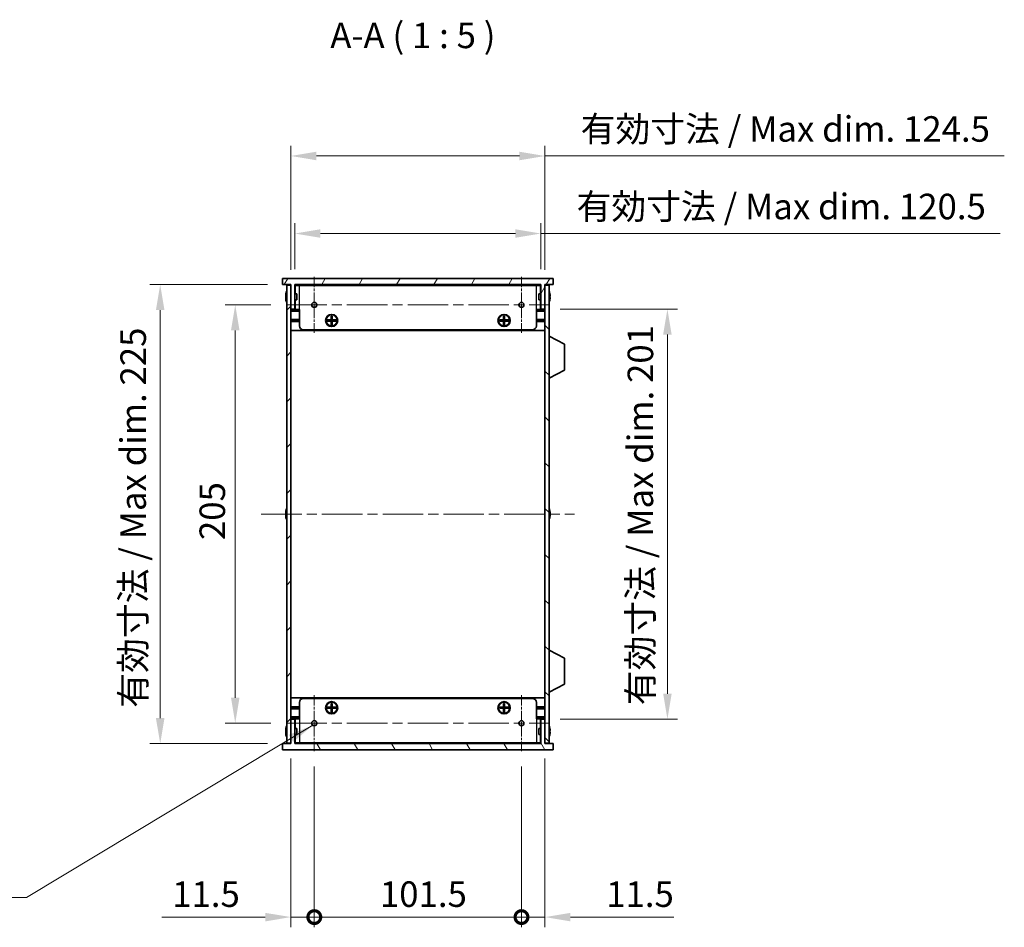
# Model space of a CAD drawing. Units: millimetres. Extents: x 0 to 8446, y 0 to 1405.
# Drawn here: x 2407 to 2889, y 664 to 1109 of the extents above; entities that cross this region are included whole.
import ezdxf

# ---------------------------------------------------------------- set-up
doc = ezdxf.new("R2010")
doc.units = ezdxf.units.MM
doc.header["$LTSCALE"] = 3.5
doc.linetypes.add('CHAIN', pattern=[0.3543, 0.2362, -0.0295, 0.0591, -0.0295])
doc.layers.get('Defpoints').update_dxf_attribs({"lineweight": 25})
for name, color, linetype, lineweight, true_color in [('Center Mark (ISO)', 7, 'Continuous', 18, 0x80ffff), ('Centerline (ISO)', 7, 'Continuous', 18, 0x80ffff), ('Hatch (ISO)', 1, 'Continuous', 18, 0xff0000)]:
    doc.layers.add(name, color=color, linetype=linetype, lineweight=lineweight, true_color=true_color)
for name, color, linetype, lineweight in [('Dimension (ISO)', 7, 'Continuous', 18), ('Symbol (ISO)', 7, 'Continuous', 18), ('Visible (ISO)', 7, 'Continuous', 35), ('Visible Narrow (ISO)', 7, 'Continuous', 25)]:
    doc.layers.add(name, color=color, linetype=linetype, lineweight=lineweight)
doc.styles.add('Note Text (TK)', font='txt')
doc.dimstyles.new('Default - Method 1b (TK)', dxfattribs={"dimscale": 3.5, "dimtxt": 2.5, "dimasz": 2.5, "dimexe": 1, "dimexo": 1.5, "dimgap": 1, "dimtad": 1, "dimtoh": 1, "dimrnd": 1e-08, "dimdsep": 46, "dimtxsty": 'Note Text (TK)', "dimcen": 0.09, "dimdle": 5, "dimclrd": 100, "dimclre": 100, "dimclrt": 7, "dimadec": 1, "dimazin": 1, "dimtfac": 1, "dimtmove": 0, "dimatfit": 3, "dimfxl": 0, "dimtolj": 1, "dimlwd": -1, "dimlwe": -1, "dimarcsym": 0})
doc.dimstyles.new('Default - Method 1b (TK)$7', dxfattribs={"dimscale": 3.5, "dimtxt": 2.5, "dimasz": 2.5, "dimexe": 1, "dimexo": 1.5, "dimgap": 1, "dimtad": 1, "dimtoh": 1, "dimrnd": 1e-08, "dimdsep": 46, "dimtxsty": 'Note Text (TK)', "dimcen": 0.09, "dimdle": 5, "dimclrd": 256, "dimclre": 100, "dimclrt": 7, "dimadec": 1, "dimazin": 1, "dimtfac": 1, "dimtmove": 0, "dimatfit": 3, "dimfxl": 0, "dimtolj": 1, "dimlwd": -1, "dimlwe": -1, "dimarcsym": 0})

# ---------------------------------------------------------------- blocks, each defined once
blk = doc.blocks.new('*D49')
at = {"layer": 'Defpoints', "color": 0, "transparency": 16777216}
for p in [(2661.88, 1004.45), (2541.38, 979.45), (2661.88, 979.45)]:
    blk.add_point(p, dxfattribs=at)
at = {"layer": 'Dimension (ISO)', "color": 100, "transparency": 16777216}
for p, q in [((2541.38, 986.95), (2541.38, 1009.45)), ((2661.88, 986.95), (2661.88, 1009.45)), ((2553.88, 1004.45), (2649.38, 1004.45)), ((2661.88, 1004.45), (2886.93, 1004.45))]:
    blk.add_line(p, q, dxfattribs=at)
for points in [[(2553.88, 1006.53), (2553.88, 1002.36), (2541.38, 1004.45)], [(2649.38, 1006.53), (2649.38, 1002.36), (2661.88, 1004.45)]]:
    blk.add_solid(points, dxfattribs=at)
at = {"layer": 'Dimension (ISO)', "color": 7, "transparency": 16777216, "insert": (2679.38, 1017.69), "char_height": 12.5, "attachment_point": 4, "style": 'Note Text (TK)'}
blk.add_mtext('\\A1;\\fＭＳ Ｐゴシック|b0|i0;\\H12.5000;有効寸法 / Max dim. 120.5', dxfattribs=at)
blk = doc.blocks.new('*D50')
at = {"layer": 'Defpoints', "color": 0, "transparency": 16777216}
for p in [(2663.88, 1042.45), (2539.38, 979.2), (2663.88, 979.2)]:
    blk.add_point(p, dxfattribs=at)
at = {"layer": 'Dimension (ISO)', "color": 100, "transparency": 16777216}
for p, q in [((2539.38, 986.7), (2539.38, 1047.45)), ((2663.88, 986.7), (2663.88, 1047.45)), ((2551.88, 1042.45), (2651.38, 1042.45)), ((2663.88, 1042.45), (2888.93, 1042.45))]:
    blk.add_line(p, q, dxfattribs=at)
for points in [[(2551.88, 1044.53), (2551.88, 1040.36), (2539.38, 1042.45)], [(2651.38, 1044.53), (2651.38, 1040.36), (2663.88, 1042.45)]]:
    blk.add_solid(points, dxfattribs=at)
at = {"layer": 'Dimension (ISO)', "color": 7, "transparency": 16777216, "insert": (2681.38, 1055.69), "char_height": 12.5, "attachment_point": 4, "style": 'Note Text (TK)'}
blk.add_mtext('\\A1;\\fＭＳ Ｐゴシック|b0|i0;\\H12.5000;有効寸法 / Max dim. 124.5', dxfattribs=at)
blk = doc.blocks.new('*D51')
at = {"layer": 'Defpoints', "color": 0, "transparency": 16777216}
for p in [(2663.88, 967.45), (2663.88, 766.45), (2723.88, 766.45)]:
    blk.add_point(p, dxfattribs=at)
at = {"layer": 'Dimension (ISO)', "color": 100, "transparency": 16777216}
for p, q in [((2671.38, 967.45), (2728.88, 967.45)), ((2723.88, 954.95), (2723.88, 778.95)), ((2671.38, 766.45), (2728.88, 766.45))]:
    blk.add_line(p, q, dxfattribs=at)
for points in [[(2721.79, 954.95), (2725.96, 954.95), (2723.88, 967.45)], [(2721.79, 778.95), (2725.96, 778.95), (2723.88, 766.45)]]:
    blk.add_solid(points, dxfattribs=at)
at = {"layer": 'Dimension (ISO)', "color": 7, "transparency": 16777216, "insert": (2710.64, 773.3), "char_height": 12.5, "attachment_point": 4, "rotation": 90, "style": 'Note Text (TK)'}
blk.add_mtext('\\A1;\\fＭＳ Ｐゴシック|b0|i0;\\H12.5000;有効寸法 / Max dim. 201', dxfattribs=at)
blk = doc.blocks.new('*D52')
at = {"layer": 'Defpoints', "color": 0, "transparency": 16777216}
for p in [(2537.15, 969.45), (2512.15, 764.45), (2537.15, 764.45)]:
    blk.add_point(p, dxfattribs=at)
at = {"layer": 'Dimension (ISO)', "color": 100, "transparency": 16777216}
for p, q in [((2529.65, 969.45), (2507.15, 969.45)), ((2512.15, 956.95), (2512.15, 776.95)), ((2529.65, 764.45), (2507.15, 764.45))]:
    blk.add_line(p, q, dxfattribs=at)
for points in [[(2510.06, 956.95), (2514.23, 956.95), (2512.15, 969.45)], [(2510.06, 776.95), (2514.23, 776.95), (2512.15, 764.45)]]:
    blk.add_solid(points, dxfattribs=at)
at = {"layer": 'Dimension (ISO)', "color": 7, "transparency": 16777216, "insert": (2500.9, 854.23), "char_height": 12.5, "attachment_point": 4, "rotation": 90, "style": 'Note Text (TK)'}
blk.add_mtext('\\A1;205', dxfattribs=at)
blk = doc.blocks.new('*D53')
at = {"layer": 'Defpoints', "color": 0, "transparency": 16777216}
for p in [(2535.38, 979.45), (2475.38, 754.45), (2535.38, 754.45)]:
    blk.add_point(p, dxfattribs=at)
at = {"layer": 'Dimension (ISO)', "color": 100, "transparency": 16777216}
for p, q in [((2527.88, 979.45), (2470.38, 979.45)), ((2475.38, 966.95), (2475.38, 766.95)), ((2527.88, 754.45), (2470.38, 754.45))]:
    blk.add_line(p, q, dxfattribs=at)
for points in [[(2473.29, 966.95), (2477.46, 966.95), (2475.38, 979.45)], [(2473.29, 766.95), (2477.46, 766.95), (2475.38, 754.45)]]:
    blk.add_solid(points, dxfattribs=at)
at = {"layer": 'Dimension (ISO)', "color": 7, "transparency": 16777216, "insert": (2462.14, 772.06), "char_height": 12.5, "attachment_point": 4, "rotation": 90, "style": 'Note Text (TK)'}
blk.add_mtext('\\A1;\\fＭＳ Ｐゴシック|b0|i0;\\H12.5000;有効寸法 / Max dim. 225', dxfattribs=at)
blk = doc.blocks.new('_DotSmall')
at = {"color": 0, "linetype": 'ByBlock', "const_width": 0.5}
blk.add_lwpolyline([(-0.0625, 0, 1), (0.0625, 0, 1)], format="xyb", close=True, dxfattribs=at)
blk = doc.blocks.new('*D54')
at = {"layer": 'Defpoints', "color": 0, "transparency": 16777216}
for p in [(2539.38, 754.7), (2550.88, 750.72), (2550.88, 669.45)]:
    blk.add_point(p, dxfattribs=at)
at = {"layer": 'Dimension (ISO)', "color": 100, "transparency": 16777216}
for p, q in [((2539.38, 747.2), (2539.38, 664.45)), ((2550.88, 743.22), (2550.88, 664.45)), ((2526.88, 669.45), (2476.25, 669.45)), ((2550.88, 669.45), (2539.38, 669.45)), ((2550.88, 669.45), (2575.88, 669.45))]:
    blk.add_line(p, q, dxfattribs=at)
blk.add_solid([(2526.88, 671.53), (2526.88, 667.36), (2539.38, 669.45)], dxfattribs=at)
at = {"layer": 'Dimension (ISO)', "color": 100, "transparency": 16777216, "xscale": 12.5, "yscale": 12.5, "zscale": 12.5, "rotation": 180}
blk.add_blockref('_DotSmall', (2550.88, 669.45), dxfattribs=at)
at = {"layer": 'Dimension (ISO)', "color": 7, "transparency": 16777216, "insert": (2481.25, 680.7), "char_height": 12.5, "attachment_point": 4, "style": 'Note Text (TK)'}
blk.add_mtext('\\A1;11.5', dxfattribs=at)
blk = doc.blocks.new('*D55')
at = {"layer": 'Defpoints', "color": 0, "transparency": 16777216}
for p in [(2550.88, 750.72), (2652.38, 750.72), (2652.38, 669.45)]:
    blk.add_point(p, dxfattribs=at)
at = {"layer": 'Dimension (ISO)', "color": 100, "transparency": 16777216}
for p, q in [((2550.88, 743.22), (2550.88, 664.45)), ((2652.38, 743.22), (2652.38, 664.45)), ((2550.88, 669.45), (2652.38, 669.45))]:
    blk.add_line(p, q, dxfattribs=at)
at = {"layer": 'Dimension (ISO)', "color": 100, "transparency": 16777216, "xscale": 12.5, "yscale": 12.5, "zscale": 12.5, "rotation": 180}
blk.add_blockref('_DotSmall', (2550.88, 669.45), dxfattribs=at)
at = {"layer": 'Dimension (ISO)', "color": 100, "transparency": 16777216, "xscale": 12.5, "yscale": 12.5, "zscale": 12.5}
blk.add_blockref('_DotSmall', (2652.38, 669.45), dxfattribs=at)
at = {"layer": 'Dimension (ISO)', "color": 7, "transparency": 16777216, "insert": (2583.02, 680.7), "char_height": 12.5, "attachment_point": 4, "style": 'Note Text (TK)'}
blk.add_mtext('\\A1;101.5', dxfattribs=at)
blk = doc.blocks.new('*D56')
at = {"layer": 'Defpoints', "color": 0, "transparency": 16777216}
for p in [(2663.88, 754.7), (2652.38, 750.72), (2663.88, 669.45)]:
    blk.add_point(p, dxfattribs=at)
at = {"layer": 'Dimension (ISO)', "color": 100, "transparency": 16777216}
for p, q in [((2652.38, 743.22), (2652.38, 664.45)), ((2663.88, 747.2), (2663.88, 664.45)), ((2652.38, 669.45), (2639.88, 669.45)), ((2652.38, 669.45), (2663.88, 669.45)), ((2676.38, 669.45), (2727, 669.45))]:
    blk.add_line(p, q, dxfattribs=at)
blk.add_solid([(2676.38, 671.53), (2676.38, 667.36), (2663.88, 669.45)], dxfattribs=at)
at = {"layer": 'Dimension (ISO)', "color": 100, "transparency": 16777216, "xscale": 12.5, "yscale": 12.5, "zscale": 12.5}
blk.add_blockref('_DotSmall', (2652.38, 669.45), dxfattribs=at)
at = {"layer": 'Dimension (ISO)', "color": 7, "transparency": 16777216, "insert": (2693.88, 680.7), "char_height": 12.5, "attachment_point": 4, "style": 'Note Text (TK)'}
blk.add_mtext('\\A1;11.5', dxfattribs=at)

msp = doc.modelspace()

# ---------------------------------------------------------------- hatches: boundary and pattern name
at = {"layer": 'Hatch (ISO)'}
h = msp.add_hatch(dxfattribs=at)
h.set_pattern_fill('ANSI31', color=256, scale=127, angle=14.999978, style=0)
h.set_pattern_definition([(60, (1306, -40), (-13.74815, 7.9375), [])])
h.paths.add_polyline_path([(2667.8761, 979.4475), (2667.8761, 982.4475), (2535.3761, 982.4475), (2535.3761, 979.4475), (2539.3761, 979.4475), (2539.3761, 979.1975), (2539.3761, 967.4475), (2541.3761, 967.4475), (2541.3761, 979.4475), (2661.8761, 979.4475), (2661.8761, 967.4475), (2663.8761, 967.4475), (2663.8761, 979.1975), (2663.8761, 979.4475)])
h = msp.add_hatch(dxfattribs=at)
h.set_pattern_fill('ANSI31', color=256, scale=127, style=0)
h.set_pattern_definition([(45, (1306, -40), (-11.22532, 11.22532), [])])
h.paths.add_polyline_path([(2539.3761, 979.1975), (2537.3761, 979.1975), (2537.3761, 754.6975), (2539.3761, 754.6975), (2539.3761, 766.4475), (2539.3761, 967.4475)])
h = msp.add_hatch(dxfattribs=at)
h.set_pattern_fill('ANSI31', color=256, scale=127, angle=90.00021, style=0)
h.set_pattern_definition([(135.0002, (1306, -40), (-11.22528, -11.22536), [])])
h.paths.add_polyline_path([(2665.8761, 979.1975), (2663.8761, 979.1975), (2663.8761, 967.4475), (2663.8761, 766.4475), (2663.8761, 754.6975), (2665.8761, 754.6975)])
h = msp.add_hatch(dxfattribs=at)
h.set_pattern_fill('ANSI31', color=256, scale=127, angle=75.000175, style=0)
h.set_pattern_definition([(120.0002, (1306, -40), (-13.74813, -7.93754), [])])
h.paths.add_polyline_path([(2535.3761, 754.4475), (2535.3761, 751.4475), (2667.8761, 751.4475), (2667.8761, 754.4475), (2663.8761, 754.4475), (2663.8761, 754.6975), (2663.8761, 766.4475), (2661.8761, 766.4475), (2661.8761, 754.4475), (2541.3761, 754.4475), (2541.3761, 766.4475), (2539.3761, 766.4475), (2539.3761, 754.6975), (2539.3761, 754.4475)])

# ---------------------------------------------------------------- linework, layer by layer
at = {"layer": 'Center Mark (ISO)', "linetype": 'CHAIN', "ltscale": 6.102429}
for p, q in [((2550.8761, 983.177), (2550.8761, 955.718)), ((2652.3761, 983.177), (2652.3761, 955.718)), ((2550.8761, 778.177), (2550.8761, 750.718)), ((2652.3761, 778.177), (2652.3761, 750.718))]:
    msp.add_line(p, q, dxfattribs=at)
at = {"layer": 'Centerline (ISO)', "linetype": 'CHAIN', "ltscale": 23.990969}
for p, q in [((2537.1466, 969.4475), (2666.1056, 969.4475)), ((2524.8761, 866.9475), (2678.3761, 866.9475)), ((2537.1466, 764.4475), (2666.1056, 764.4475))]:
    msp.add_line(p, q, dxfattribs=at)
at = {"layer": 'Visible (ISO)'}
for p, q in [((2667.8761, 982.4475), (2535.3761, 982.4475)), ((2535.3761, 982.4475), (2535.3761, 979.4475)), ((2535.3761, 979.4475), (2539.3761, 979.4475)), ((2539.3761, 979.4475), (2539.3761, 967.4475)), ((2541.3761, 967.4475), (2541.3761, 979.4475)), ((2541.3761, 979.4475), (2661.8761, 979.4475)), ((2661.8761, 979.4475), (2661.8761, 967.4475)), ((2663.8761, 967.4475), (2663.8761, 979.4475)), ((2663.8761, 979.4475), (2667.8761, 979.4475)), ((2667.8761, 979.4475), (2667.8761, 982.4475)), ((2537.0108, 975.0475), (2537.001, 975.0475)), ((2539.3761, 979.1975), (2537.3761, 979.1975)), ((2537.3761, 979.1975), (2537.3761, 754.6975)), ((2539.3761, 754.6975), (2539.3761, 979.1975)), ((2661.8761, 979.2475), (2541.3761, 979.2475)), ((2542.3761, 974.9475), (2541.3761, 974.9475)), ((2541.4761, 974.9475), (2541.4761, 979.0475)), ((2543.5761, 979.0475), (2541.4761, 979.0475)), ((2542.3761, 974.9475), (2542.3761, 971.9475)), ((2543.5761, 979.0475), (2659.6761, 979.0475)), ((2661.7761, 979.0475), (2659.6761, 979.0475)), ((2660.8761, 971.9475), (2660.8761, 974.9475)), ((2660.8761, 974.9475), (2661.8761, 974.9475)), ((2661.7761, 974.9475), (2661.7761, 979.0475)), ((2665.8761, 979.1975), (2663.8761, 979.1975)), ((2663.8761, 979.1975), (2663.8761, 754.6975)), ((2665.8761, 754.6975), (2665.8761, 979.1975)), ((2666.2511, 975.0475), (2666.2413, 975.0475)), ((2537.0108, 973.8225), (2536.8875, 973.8225)), ((2536.8875, 973.0725), (2537.0108, 973.0725)), ((2537.001, 971.8475), (2537.0108, 971.8475)), ((2542.3761, 971.9475), (2541.3761, 971.9475)), ((2541.4761, 967.2475), (2541.4761, 971.9475)), ((2660.8761, 971.9475), (2661.8761, 971.9475)), ((2661.7761, 967.2475), (2661.7761, 971.9475)), ((2666.3646, 973.8225), (2666.2413, 973.8225)), ((2666.2413, 973.0725), (2666.3646, 973.0725)), ((2666.2413, 971.8475), (2666.2511, 971.8475)), ((2539.3761, 967.4475), (2541.3761, 967.4475)), ((2543.5761, 966.7475), (2539.3761, 966.7475)), ((2543.5761, 967.2475), (2541.4761, 967.2475)), ((2543.5761, 959.2475), (2543.5761, 967.2475)), ((2661.7761, 967.2475), (2659.6761, 967.2475)), ((2659.6761, 959.2475), (2659.6761, 967.2475)), ((2663.8761, 966.7475), (2659.6761, 966.7475)), ((2661.8761, 967.4475), (2663.8761, 967.4475)), ((2543.5761, 962.3475), (2539.3761, 962.3475)), ((2543.5761, 961.8475), (2539.3761, 961.8475)), ((2543.5761, 961.3475), (2539.3761, 961.3475)), ((2557.2427, 961.5809), (2557.2427, 962.1142)), ((2557.2427, 962.1142), (2559.1094, 962.1142)), ((2559.1094, 961.5809), (2557.2427, 961.5809)), ((2557.8902, 962.1142), (2557.8902, 961.5809)), ((2559.0136, 961.5809), (2559.0136, 962.1142)), ((2559.1094, 963.9809), (2559.6427, 963.9809)), ((2559.1094, 962.1142), (2559.1094, 963.9809)), ((2559.6427, 963.3334), (2559.1094, 963.3334)), ((2559.1094, 962.21), (2559.6427, 962.21)), ((2559.1094, 959.7142), (2559.1094, 961.5809)), ((2559.6427, 961.485), (2559.1094, 961.485)), ((2559.1094, 960.3617), (2559.6427, 960.3617)), ((2559.6427, 963.9809), (2559.6427, 962.1142)), ((2559.6427, 962.1142), (2561.5094, 962.1142)), ((2559.6427, 961.5809), (2559.6427, 959.7142)), ((2561.5094, 961.5809), (2559.6427, 961.5809)), ((2559.7386, 962.1142), (2559.7386, 961.5809)), ((2560.8619, 961.5809), (2560.8619, 962.1142)), ((2561.5094, 962.1142), (2561.5094, 961.5809)), ((2641.7427, 961.5809), (2641.7427, 962.1142)), ((2641.7427, 962.1142), (2643.6094, 962.1142)), ((2643.6094, 961.5809), (2641.7427, 961.5809)), ((2642.3902, 962.1142), (2642.3902, 961.5809)), ((2643.5136, 961.5809), (2643.5136, 962.1142)), ((2643.6094, 963.9809), (2644.1427, 963.9809)), ((2643.6094, 962.1142), (2643.6094, 963.9809)), ((2644.1427, 963.3334), (2643.6094, 963.3334)), ((2643.6094, 962.21), (2644.1427, 962.21)), ((2643.6094, 959.7142), (2643.6094, 961.5809)), ((2644.1427, 961.485), (2643.6094, 961.485)), ((2643.6094, 960.3617), (2644.1427, 960.3617)), ((2644.1427, 963.9809), (2644.1427, 962.1142)), ((2644.1427, 962.1142), (2646.0094, 962.1142)), ((2644.1427, 961.5809), (2644.1427, 959.7142)), ((2646.0094, 961.5809), (2644.1427, 961.5809)), ((2644.2386, 962.1142), (2644.2386, 961.5809)), ((2645.3619, 961.5809), (2645.3619, 962.1142)), ((2646.0094, 962.1142), (2646.0094, 961.5809)), ((2663.8761, 962.3475), (2659.6761, 962.3475)), ((2663.8761, 961.8475), (2659.6761, 961.8475)), ((2663.8761, 961.3475), (2659.6761, 961.3475)), ((2663.8761, 956.9475), (2539.3761, 956.9475)), ((2657.6761, 957.2475), (2545.5761, 957.2475)), ((2559.6427, 959.7142), (2559.1094, 959.7142)), ((2644.1427, 959.7142), (2643.6094, 959.7142)), ((2665.9761, 954.1975), (2665.8761, 954.1975)), ((2665.9761, 933.5975), (2665.9761, 954.1975)), ((2665.9761, 954.1975), (2673.4761, 950.2516)), ((2673.4761, 937.5435), (2673.4761, 950.2516)), ((2665.9761, 933.5975), (2673.4761, 937.5435)), ((2665.9761, 933.5975), (2665.8761, 933.5975)), ((2537.0108, 868.5475), (2537.001, 868.5475)), ((2666.2511, 868.5475), (2666.2413, 868.5475)), ((2537.0108, 867.3225), (2536.8875, 867.3225)), ((2536.8875, 866.5725), (2537.0108, 866.5725)), ((2537.001, 865.3475), (2537.0108, 865.3475)), ((2666.3646, 867.3225), (2666.2413, 867.3225)), ((2666.2413, 866.5725), (2666.3646, 866.5725)), ((2666.2413, 865.3475), (2666.2511, 865.3475)), ((2665.9761, 800.2975), (2665.8761, 800.2975)), ((2665.9761, 779.6975), (2665.9761, 800.2975)), ((2665.9761, 800.2975), (2673.4761, 796.3516)), ((2673.4761, 783.6435), (2673.4761, 796.3516)), ((2665.9761, 779.6975), (2673.4761, 783.6435)), ((2663.8761, 776.9475), (2539.3761, 776.9475)), ((2665.9761, 779.6975), (2665.8761, 779.6975)), ((2543.5761, 772.5475), (2539.3761, 772.5475)), ((2543.5761, 772.0475), (2539.3761, 772.0475)), ((2543.5761, 774.6475), (2543.5761, 766.6475)), ((2545.5761, 776.6475), (2657.6761, 776.6475)), ((2557.2427, 771.7809), (2557.2427, 772.3142)), ((2557.2427, 772.3142), (2559.1094, 772.3142)), ((2557.8902, 772.3142), (2557.8902, 771.7809)), ((2559.0136, 771.7809), (2559.0136, 772.3142)), ((2559.1094, 774.1809), (2559.6427, 774.1809)), ((2559.1094, 772.3142), (2559.1094, 774.1809)), ((2559.6427, 773.5334), (2559.1094, 773.5334)), ((2559.1094, 772.41), (2559.6427, 772.41)), ((2559.6427, 774.1809), (2559.6427, 772.3142)), ((2559.6427, 772.3142), (2561.5094, 772.3142)), ((2559.7386, 772.3142), (2559.7386, 771.7809)), ((2560.8619, 771.7809), (2560.8619, 772.3142)), ((2561.5094, 772.3142), (2561.5094, 771.7809)), ((2641.7427, 771.7809), (2641.7427, 772.3142)), ((2641.7427, 772.3142), (2643.6094, 772.3142)), ((2642.3902, 772.3142), (2642.3902, 771.7809)), ((2643.5136, 771.7809), (2643.5136, 772.3142)), ((2643.6094, 774.1809), (2644.1427, 774.1809)), ((2643.6094, 772.3142), (2643.6094, 774.1809)), ((2644.1427, 773.5334), (2643.6094, 773.5334)), ((2643.6094, 772.41), (2644.1427, 772.41)), ((2644.1427, 774.1809), (2644.1427, 772.3142)), ((2644.1427, 772.3142), (2646.0094, 772.3142)), ((2644.2386, 772.3142), (2644.2386, 771.7809)), ((2645.3619, 771.7809), (2645.3619, 772.3142)), ((2646.0094, 772.3142), (2646.0094, 771.7809)), ((2659.6761, 774.6475), (2659.6761, 766.6475)), ((2663.8761, 772.5475), (2659.6761, 772.5475)), ((2663.8761, 772.0475), (2659.6761, 772.0475)), ((2543.5761, 771.5475), (2539.3761, 771.5475)), ((2543.5761, 767.1475), (2539.3761, 767.1475)), ((2559.1094, 771.7809), (2557.2427, 771.7809)), ((2559.1094, 769.9142), (2559.1094, 771.7809)), ((2559.6427, 771.685), (2559.1094, 771.685)), ((2559.1094, 770.5617), (2559.6427, 770.5617)), ((2559.6427, 769.9142), (2559.1094, 769.9142)), ((2559.6427, 771.7809), (2559.6427, 769.9142)), ((2561.5094, 771.7809), (2559.6427, 771.7809)), ((2643.6094, 771.7809), (2641.7427, 771.7809)), ((2643.6094, 769.9142), (2643.6094, 771.7809)), ((2644.1427, 771.685), (2643.6094, 771.685)), ((2643.6094, 770.5617), (2644.1427, 770.5617)), ((2644.1427, 769.9142), (2643.6094, 769.9142)), ((2644.1427, 771.7809), (2644.1427, 769.9142)), ((2646.0094, 771.7809), (2644.1427, 771.7809)), ((2663.8761, 771.5475), (2659.6761, 771.5475)), ((2663.8761, 767.1475), (2659.6761, 767.1475)), ((2541.3761, 766.4475), (2539.3761, 766.4475)), ((2539.3761, 766.4475), (2539.3761, 754.4475)), ((2541.3761, 754.4475), (2541.3761, 766.4475)), ((2541.4761, 766.6475), (2541.4761, 761.9475)), ((2541.4761, 766.6475), (2543.5761, 766.6475)), ((2659.6761, 766.6475), (2661.7761, 766.6475)), ((2661.7761, 766.6475), (2661.7761, 761.9475)), ((2663.8761, 766.4475), (2661.8761, 766.4475)), ((2661.8761, 766.4475), (2661.8761, 754.4475)), ((2663.8761, 754.4475), (2663.8761, 766.4475)), ((2537.0108, 760.8225), (2536.8875, 760.8225)), ((2536.8875, 760.0725), (2537.0108, 760.0725)), ((2537.0108, 762.0475), (2537.001, 762.0475)), ((2537.001, 758.8475), (2537.0108, 758.8475)), ((2542.3761, 761.9475), (2541.3761, 761.9475)), ((2542.3761, 758.9475), (2541.3761, 758.9475)), ((2541.4761, 758.9475), (2541.4761, 754.8475)), ((2542.3761, 761.9475), (2542.3761, 758.9475)), ((2660.8761, 758.9475), (2660.8761, 761.9475)), ((2660.8761, 761.9475), (2661.8761, 761.9475)), ((2660.8761, 758.9475), (2661.8761, 758.9475)), ((2661.7761, 758.9475), (2661.7761, 754.8475)), ((2666.2511, 762.0475), (2666.2413, 762.0475)), ((2666.3646, 760.8225), (2666.2413, 760.8225)), ((2666.2413, 760.0725), (2666.3646, 760.0725)), ((2666.2413, 758.8475), (2666.2511, 758.8475)), ((2535.3761, 754.4475), (2535.3761, 751.4475)), ((2539.3761, 754.4475), (2535.3761, 754.4475)), ((2537.3761, 754.6975), (2539.3761, 754.6975)), ((2661.8761, 754.6475), (2541.3761, 754.6475)), ((2661.8761, 754.4475), (2541.3761, 754.4475)), ((2541.4761, 754.8475), (2543.5761, 754.8475)), ((2659.6761, 754.8475), (2543.5761, 754.8475)), ((2659.6761, 754.8475), (2661.7761, 754.8475)), ((2663.8761, 754.6975), (2665.8761, 754.6975)), ((2667.8761, 754.4475), (2663.8761, 754.4475)), ((2667.8761, 751.4475), (2667.8761, 754.4475)), ((2535.3761, 751.4475), (2667.8761, 751.4475))]:
    msp.add_line(p, q, dxfattribs=at)
for centre, radius in [((2550.8761, 969.4475), 1.2295), ((2652.3761, 969.4475), 1.2295), ((2559.3761, 961.8475), 3), ((2643.8761, 961.8475), 3), ((2559.3761, 961.8475), 2.75), ((2643.8761, 961.8475), 2.75), ((2559.3761, 772.0475), 3), ((2559.3761, 772.0475), 2.75), ((2643.8761, 772.0475), 3), ((2643.8761, 772.0475), 2.75), ((2550.8761, 764.4475), 1.2295), ((2652.3761, 764.4475), 1.2295)]:
    msp.add_circle(centre, radius, dxfattribs=at)
for centre, radius, start, end in [((2544.2283, 973.4475), 7.3928, 167.500697, 173.2026), ((2544.2283, 973.4475), 7.4023, 157.773919, 167.517006), ((2659.0238, 973.4475), 7.4023, 12.482994, 22.226081), ((2659.0238, 973.4475), 7.3928, 6.7974, 12.499303), ((2544.2283, 973.4475), 7.3928, 186.7974, 192.499303), ((2544.2283, 973.4475), 7.2273, 177.025775, 182.974225), ((2544.2283, 973.4475), 7.4023, 192.482994, 202.226081), ((2659.0238, 973.4475), 7.4023, 337.773919, 347.517006), ((2659.0238, 973.4475), 7.2273, 357.025775, 2.974225), ((2659.0238, 973.4475), 7.3928, 347.500697, 353.2026), ((2545.5761, 959.2475), 2, 180, 270), ((2657.6761, 959.2475), 2, 270, 0), ((2544.2283, 866.9475), 7.3928, 167.500697, 173.2026), ((2544.2283, 866.9475), 7.4023, 157.773919, 167.517006), ((2659.0238, 866.9475), 7.4023, 12.482994, 22.226081), ((2659.0238, 866.9475), 7.3928, 6.7974, 12.499303), ((2544.2283, 866.9475), 7.3928, 186.7974, 192.499303), ((2544.2283, 866.9475), 7.2273, 177.025775, 182.974225), ((2544.2283, 866.9475), 7.4023, 192.482994, 202.226081), ((2659.0238, 866.9475), 7.4023, 337.773919, 347.517006), ((2659.0238, 866.9475), 7.2273, 357.025775, 2.974225), ((2659.0238, 866.9475), 7.3928, 347.500697, 353.2026), ((2545.5761, 774.6475), 2, 90, 180), ((2657.6761, 774.6475), 2, 0, 90), ((2544.2283, 760.4475), 7.4023, 157.773919, 167.517006), ((2659.0238, 760.4475), 7.4023, 12.482994, 22.226081), ((2544.2283, 760.4475), 7.3928, 167.500697, 173.2026), ((2544.2283, 760.4475), 7.3928, 186.7974, 192.499303), ((2544.2283, 760.4475), 7.2273, 177.025775, 182.974225), ((2544.2283, 760.4475), 7.4023, 192.482994, 202.226081), ((2659.0238, 760.4475), 7.4023, 337.773919, 347.517006), ((2659.0238, 760.4475), 7.3928, 6.7974, 12.499303), ((2659.0238, 760.4475), 7.2273, 357.025775, 2.974225), ((2659.0238, 760.4475), 7.3928, 347.500697, 353.2026)]:
    msp.add_arc(centre, radius, start, end, dxfattribs=at)
for points in [[(2536.8875, 974.3225), (2536.8801, 974.26), (2536.8736, 974.1931), (2536.865, 974.0699), (2536.8629, 974.0135), (2536.8629, 973.9245), (2536.865, 973.886), (2536.8736, 973.835), (2536.8801, 973.8225), (2536.8875, 973.8225)], [(2536.8875, 973.0725), (2536.8801, 973.0725), (2536.8736, 973.0601), (2536.865, 973.0091), (2536.8629, 972.9706), (2536.8629, 972.8816), (2536.865, 972.8252), (2536.8736, 972.7019), (2536.8801, 972.6351), (2536.8875, 972.5725)], [(2666.3646, 973.8225), (2666.372, 973.8225), (2666.3785, 973.835), (2666.3871, 973.886), (2666.3892, 973.9245), (2666.3892, 974.0135), (2666.3871, 974.0699), (2666.3785, 974.1931), (2666.372, 974.26), (2666.3646, 974.3225)], [(2666.3646, 972.5725), (2666.372, 972.6351), (2666.3785, 972.7019), (2666.3871, 972.8252), (2666.3892, 972.8816), (2666.3892, 972.9706), (2666.3871, 973.0091), (2666.3785, 973.0601), (2666.372, 973.0725), (2666.3646, 973.0725)], [(2536.8875, 867.8225), (2536.8801, 867.76), (2536.8736, 867.6931), (2536.865, 867.5699), (2536.8629, 867.5135), (2536.8629, 867.4245), (2536.865, 867.386), (2536.8736, 867.335), (2536.8801, 867.3225), (2536.8875, 867.3225)], [(2536.8875, 866.5725), (2536.8801, 866.5725), (2536.8736, 866.5601), (2536.865, 866.5091), (2536.8629, 866.4706), (2536.8629, 866.3816), (2536.865, 866.3252), (2536.8736, 866.2019), (2536.8801, 866.1351), (2536.8875, 866.0725)], [(2666.3646, 867.3225), (2666.372, 867.3225), (2666.3785, 867.335), (2666.3871, 867.386), (2666.3892, 867.4245), (2666.3892, 867.5135), (2666.3871, 867.5699), (2666.3785, 867.6931), (2666.372, 867.76), (2666.3646, 867.8225)], [(2666.3646, 866.0725), (2666.372, 866.1351), (2666.3785, 866.2019), (2666.3871, 866.3252), (2666.3892, 866.3816), (2666.3892, 866.4706), (2666.3871, 866.5091), (2666.3785, 866.5601), (2666.372, 866.5725), (2666.3646, 866.5725)], [(2536.8875, 761.3225), (2536.8801, 761.26), (2536.8736, 761.1931), (2536.865, 761.0699), (2536.8629, 761.0135), (2536.8629, 760.9245), (2536.865, 760.886), (2536.8736, 760.835), (2536.8801, 760.8225), (2536.8875, 760.8225)], [(2536.8875, 760.0725), (2536.8801, 760.0725), (2536.8736, 760.0601), (2536.865, 760.0091), (2536.8629, 759.9706), (2536.8629, 759.8816), (2536.865, 759.8252), (2536.8736, 759.7019), (2536.8801, 759.6351), (2536.8875, 759.5725)], [(2666.3646, 760.8225), (2666.372, 760.8225), (2666.3785, 760.835), (2666.3871, 760.886), (2666.3892, 760.9245), (2666.3892, 761.0135), (2666.3871, 761.0699), (2666.3785, 761.1931), (2666.372, 761.26), (2666.3646, 761.3225)], [(2666.3646, 759.5725), (2666.372, 759.6351), (2666.3785, 759.7019), (2666.3871, 759.8252), (2666.3892, 759.8816), (2666.3892, 759.9706), (2666.3871, 760.0091), (2666.3785, 760.0601), (2666.372, 760.0725), (2666.3646, 760.0725)]]:
    msp.add_open_spline(points, degree=3, knots=[0.076192776, 0.076192776, 0.076192776, 0.076192776, 0.0950828432, 0.0950828432, 0.1139729103, 0.1139729103, 0.1328629774, 0.1328629774, 0.1517530446, 0.1517530446, 0.1517530446, 0.1517530446], dxfattribs=at)
at = {"layer": 'Visible Narrow (ISO)'}
for p, q in [((2541.4761, 978.7475), (2541.3761, 978.7475)), ((2543.5761, 967.2475), (2543.5761, 979.0475)), ((2659.6761, 967.2475), (2659.6761, 979.0475)), ((2661.8761, 978.7475), (2661.7761, 978.7475)), ((2543.5761, 966.2475), (2539.3761, 966.2475)), ((2663.8761, 966.2475), (2659.6761, 966.2475)), ((2543.5761, 767.6475), (2539.3761, 767.6475)), ((2663.8761, 767.6475), (2659.6761, 767.6475)), ((2543.5761, 766.6475), (2543.5761, 754.8475)), ((2659.6761, 766.6475), (2659.6761, 754.8475)), ((2541.4761, 755.1475), (2541.3761, 755.1475)), ((2661.8761, 755.1475), (2661.7761, 755.1475))]:
    msp.add_line(p, q, dxfattribs=at)

# ---------------------------------------------------------------- texts
at = {"layer": 'Symbol (ISO)', "color": 7, "insert": (2558.6963, 1091.3933), "char_height": 12.5, "attachment_point": 7, "style": 'Note Text (TK)'}
msp.add_mtext('A-A ( 1 : 5 )', dxfattribs=at)

# ---------------------------------------------------------------- dimensions: what is measured, and where the dimension line sits
at = {"layer": 'Dimension (ISO)', "color": 100, "true_color": 0x00ff3f}
for base, p1, p2, picture, middle in [((2663.8761, 1042.4475), (2539.3761, 979.1975), (2663.8761, 979.1975), '*D50', (2782.6545, 1042.4475)), ((2661.8761, 1004.4475), (2541.3761, 979.4475), (2661.8761, 979.4475), '*D49', (2780.6545, 1004.4475))]:
    dim = msp.add_linear_dim(base=base, p1=p1, p2=p2, text='\\fＭＳ Ｐゴシック|b0|i0;\\H12.5000;有効寸法 / Max dim. <>', dimstyle='Default - Method 1b (TK)', override={"dimscale": 0, "dimtxt": 12.5, "dimasz": 12.5, "dimexe": 5, "dimexo": 7.5, "dimgap": 5, "dimtoh": 0, "dimdec": 2, "dimcen": 0.45, "dimtol": 0, "dimlim": 0, "dimtp": 0, "dimtm": 0, "dimtdec": 2, "dimtofl": 0, "dimatfit": 2}, dxfattribs=at)
    dim.commit()
    dim.dimension.update_dxf_attribs({"geometry": picture, "text_midpoint": middle, "dimtype": 160})
for base, p1, p2, angle, picture, middle in [((2475.3761, 754.4475), (2535.3761, 979.4475), (2535.3761, 754.4475), 90, '*D53', (2475.3761, 866.9475)), ((2723.8761, 766.4475), (2663.8761, 967.4475), (2663.8761, 766.4475), 270, '*D51', (2723.8761, 866.9475))]:
    dim = msp.add_linear_dim(base=base, p1=p1, p2=p2, angle=angle, text='\\fＭＳ Ｐゴシック|b0|i0;\\H12.5000;有効寸法 / Max dim. <>', dimstyle='Default - Method 1b (TK)', override={"dimscale": 0, "dimtxt": 12.5, "dimasz": 12.5, "dimexe": 5, "dimexo": 7.5, "dimgap": 5, "dimtoh": 0, "dimdec": 2, "dimcen": 0.45, "dimtol": 0, "dimlim": 0, "dimtp": 0, "dimtm": 0, "dimtdec": 2, "dimtofl": 0, "dimatfit": 1}, dxfattribs=at)
    dim.commit()
    dim.dimension.update_dxf_attribs({"geometry": picture, "text_midpoint": middle, "dimtype": 160})
for base, p1, p2, angle, override, picture, middle in [((2512.1466, 764.4475), (2537.1466, 969.4475), (2537.1466, 764.4475), 270, {"dimscale": 0, "dimtxt": 12.5, "dimasz": 12.5, "dimexe": 5, "dimexo": 7.5, "dimgap": 5, "dimtoh": 0, "dimdec": 2, "dimcen": 0.45, "dimtol": 0, "dimlim": 0, "dimtp": 0, "dimtm": 0, "dimtdec": 2, "dimtofl": 0, "dimatfit": 1}, '*D52', (2512.1466, 866.9475)), ((2550.8761, 669.4475), (2539.3761, 754.6975), (2550.8761, 750.718), 180, {"dimscale": 0, "dimtxt": 12.5, "dimasz": 12.5, "dimexe": 5, "dimexo": 7.5, "dimgap": 5, "dimtoh": 0, "dimdec": 2, "dimblk2": 'DotSmall', "dimsah": 1, "dimcen": 0.45, "dimdle": 0, "dimtol": 0, "dimlim": 0, "dimtp": 0, "dimtm": 0, "dimtdec": 2, "dimtofl": 1, "dimatfit": 1}, '*D54', (2495.3136, 669.4475)), ((2663.8761, 669.4475), (2652.3761, 750.718), (2663.8761, 754.6975), 180, {"dimscale": 0, "dimtxt": 12.5, "dimasz": 12.5, "dimexe": 5, "dimexo": 7.5, "dimgap": 5, "dimtoh": 0, "dimdec": 2, "dimblk1": 'DotSmall', "dimsah": 1, "dimcen": 0.45, "dimdle": 0, "dimtol": 0, "dimlim": 0, "dimtp": 0, "dimtm": 0, "dimtdec": 2, "dimtofl": 1, "dimatfit": 1}, '*D56', (2707.9386, 669.4475)), ((2652.3761, 669.4475), (2550.8761, 750.718), (2652.3761, 750.718), 180, {"dimscale": 0, "dimtxt": 12.5, "dimasz": 12.5, "dimexe": 5, "dimexo": 7.5, "dimgap": 5, "dimtoh": 0, "dimdec": 2, "dimblk1": 'DotSmall', "dimblk2": 'DotSmall', "dimsah": 1, "dimcen": 0.45, "dimdle": 0, "dimtol": 0, "dimlim": 0, "dimtp": 0, "dimtm": 0, "dimtdec": 2, "dimtofl": 0, "dimatfit": 1}, '*D55', (2601.6261, 669.4475))]:
    dim = msp.add_linear_dim(base=base, p1=p1, p2=p2, angle=angle, dimstyle='Default - Method 1b (TK)', override=override, dxfattribs=at)
    dim.commit()
    dim.dimension.update_dxf_attribs({"geometry": picture, "text_midpoint": middle, "dimtype": 160})

# ---------------------------------------------------------------- leaders
at = {"layer": 'Symbol (ISO)', "color": 100, "true_color": 0x00ff40, "annotation_type": 0, "has_hookline": 1, "hookline_direction": 1, "text_width": 232.8125}
msp.add_leader([(2550.1463, 763.458), (2409.8166, 679.0679), (2397.3166, 679.0679)], dimstyle='Default - Method 1b (TK)$7', override={"dimscale": 0, "dimtxt": 12.5, "dimasz": 12.5, "dimgap": 0, "dimtad": 1}, dxfattribs=at)

doc.saveas('drawing.dxf')
